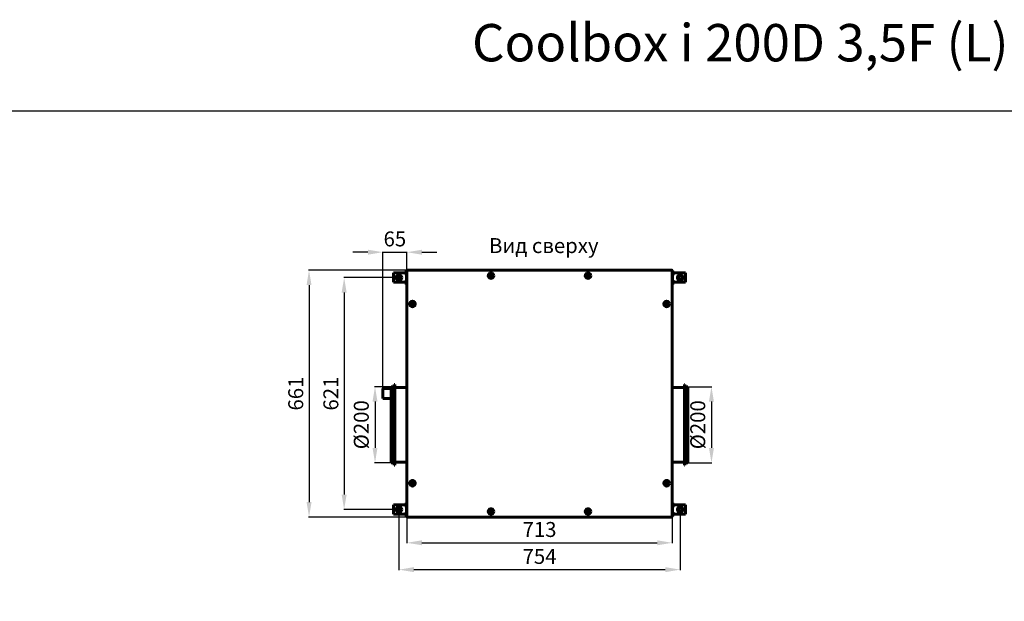
# Model space of a CAD drawing. Units: millimetres. Extents: x -2588 to 18511, y -4877 to 1817.
# Drawn here: x 6629 to 9268, y -3190 to -1633 of the extents above; entities that cross this region are included whole.
import ezdxf

# ---------------------------------------------------------------- set-up
doc = ezdxf.new("R2010")
doc.units = ezdxf.units.MM
doc.linetypes.add('K5LT_BASIC', pattern=[0])
doc.layers.add('Все виды', color=7, linetype='Continuous')
doc.layers.add('Каталог', color=7, linetype='Continuous')
doc.styles.get("Standard").update_dxf_attribs({"font": 'arial.ttf'})
doc.dimstyles.new('Копия ISO-25', dxfattribs={"dimtxt": 40, "dimasz": 40, "dimexe": 1.25, "dimexo": 0.625, "dimgap": 10, "dimtad": 1, "dimtxsty": 'Standard', "dimcen": 40, "dimadec": 0, "dimazin": 0, "dimtfac": 1, "dimtmove": 0, "dimatfit": 3, "dimfxl": 1, "dimarcsym": 2})

# ---------------------------------------------------------------- blocks, each defined once
blk = doc.blocks.new('*D931')
at = {"layer": 'Defpoints', "color": 0, "transparency": 16777216}
for p in [(7667.1, -2963.4), (8377.7, -2963.4), (8377.7, -3033.3)]:
    blk.add_point(p, dxfattribs=at)
at = {"layer": 'Все виды', "color": 0, "lineweight": -2, "transparency": 16777216}
for p, q in [((7667.1, -2964.1), (7667.1, -3034.5)), ((8377.7, -2964.1), (8377.7, -3034.5)), ((7707.1, -3033.3), (8337.7, -3033.3))]:
    blk.add_line(p, q, dxfattribs=at)
at = {"layer": 'Все виды', "color": 0, "transparency": 16777216}
for points in [[(7707.1, -3026.6), (7707.1, -3039.9), (7667.1, -3033.3)], [(8337.7, -3026.6), (8337.7, -3039.9), (8377.7, -3033.3)]]:
    blk.add_solid(points, dxfattribs=at)
at = {"layer": 'Все виды', "color": 0, "transparency": 16777216, "insert": (8022.4, -3002.8), "char_height": 40, "attachment_point": 5}
blk.add_mtext('713', dxfattribs=at)
blk = doc.blocks.new('*D932')
at = {"layer": 'Defpoints', "color": 0, "transparency": 16777216}
for p in [(7645.6, -2944.2), (8399.2, -2944.2), (8399.2, -3105.2)]:
    blk.add_point(p, dxfattribs=at)
at = {"layer": 'Каталог', "color": 0, "lineweight": -2, "transparency": 16777216}
for p, q in [((7645.6, -2944.8), (7645.6, -3106.4)), ((8399.2, -2944.8), (8399.2, -3106.4)), ((7685.6, -3105.2), (8359.2, -3105.2))]:
    blk.add_line(p, q, dxfattribs=at)
at = {"layer": 'Каталог', "color": 0, "transparency": 16777216}
for points in [[(7685.6, -3098.5), (7685.6, -3111.9), (7645.6, -3105.2)], [(8359.2, -3098.5), (8359.2, -3111.9), (8399.2, -3105.2)]]:
    blk.add_solid(points, dxfattribs=at)
at = {"layer": 'Каталог', "color": 0, "transparency": 16777216, "insert": (8022.4, -3074.9), "char_height": 40, "attachment_point": 5}
blk.add_mtext('754', dxfattribs=at)
blk = doc.blocks.new('*D933')
at = {"layer": 'Defpoints', "color": 0, "transparency": 16777216}
for p in [(7667.8, -2303.2), (7404.7, -2964.2), (7667.8, -2964.2)]:
    blk.add_point(p, dxfattribs=at)
at = {"layer": 'Каталог', "color": 0, "lineweight": -2, "transparency": 16777216}
for p, q in [((7667.2, -2303.2), (7403.5, -2303.2)), ((7404.7, -2343.2), (7404.7, -2924.2)), ((7667.2, -2964.2), (7403.5, -2964.2))]:
    blk.add_line(p, q, dxfattribs=at)
at = {"layer": 'Каталог', "color": 0, "transparency": 16777216}
for points in [[(7398.1, -2343.2), (7411.4, -2343.2), (7404.7, -2303.2)], [(7398.1, -2924.2), (7411.4, -2924.2), (7404.7, -2964.2)]]:
    blk.add_solid(points, dxfattribs=at)
at = {"layer": 'Каталог', "color": 0, "transparency": 16777216, "insert": (7374.3, -2633.7), "char_height": 40, "attachment_point": 5, "rotation": 90}
blk.add_mtext('661', dxfattribs=at)
blk = doc.blocks.new('*D934')
at = {"layer": 'Defpoints', "color": 0, "transparency": 16777216}
for p in [(7624.6, -2615.3), (7581.5, -2819.1), (7624.6, -2819.1)]:
    blk.add_point(p, dxfattribs=at)
at = {"layer": 'Каталог', "color": 0, "lineweight": -2, "transparency": 16777216}
for p, q in [((7623.9, -2615.3), (7580.2, -2615.3)), ((7581.5, -2655.3), (7581.5, -2779.1)), ((7623.9, -2819.1), (7580.2, -2819.1))]:
    blk.add_line(p, q, dxfattribs=at)
at = {"layer": 'Каталог', "color": 0, "transparency": 16777216}
for points in [[(7574.8, -2655.3), (7588.1, -2655.3), (7581.5, -2615.3)], [(7574.8, -2779.1), (7588.1, -2779.1), (7581.5, -2819.1)]]:
    blk.add_solid(points, dxfattribs=at)
at = {"layer": 'Каталог', "color": 0, "transparency": 16777216, "insert": (7549.9, -2717.2), "char_height": 40, "attachment_point": 5, "rotation": 90}
blk.add_mtext('%%C200', dxfattribs=at)
blk = doc.blocks.new('*D935')
at = {"layer": 'Defpoints', "color": 0, "transparency": 16777216}
for p in [(8420.2, -2615.3), (8420.2, -2819.1), (8483.1, -2819.1)]:
    blk.add_point(p, dxfattribs=at)
at = {"layer": 'Каталог', "color": 0, "lineweight": -2, "transparency": 16777216}
for p, q in [((8420.8, -2615.3), (8484.4, -2615.3)), ((8483.1, -2655.3), (8483.1, -2779.1)), ((8420.8, -2819.1), (8484.4, -2819.1))]:
    blk.add_line(p, q, dxfattribs=at)
at = {"layer": 'Каталог', "color": 0, "transparency": 16777216}
for points in [[(8476.4, -2655.3), (8489.8, -2655.3), (8483.1, -2615.3)], [(8476.4, -2779.1), (8489.8, -2779.1), (8483.1, -2819.1)]]:
    blk.add_solid(points, dxfattribs=at)
at = {"layer": 'Каталог', "color": 0, "transparency": 16777216, "insert": (8451.6, -2717.2), "char_height": 40, "attachment_point": 5, "rotation": 90}
blk.add_mtext('%%C200', dxfattribs=at)
blk = doc.blocks.new('*D938')
at = {"layer": 'Defpoints', "color": 0, "transparency": 16777216}
for p in [(7645.6, -2323.2), (7498.8, -2944.2), (7645.6, -2944.2)]:
    blk.add_point(p, dxfattribs=at)
at = {"layer": 'Все виды', "color": 0, "lineweight": -2, "transparency": 16777216}
for p, q in [((7644.9, -2323.2), (7497.6, -2323.2)), ((7498.8, -2363.2), (7498.8, -2904.2)), ((7644.9, -2944.2), (7497.6, -2944.2))]:
    blk.add_line(p, q, dxfattribs=at)
at = {"layer": 'Все виды', "color": 0, "transparency": 16777216}
for points in [[(7492.1, -2363.2), (7505.5, -2363.2), (7498.8, -2323.2)], [(7492.1, -2904.2), (7505.5, -2904.2), (7498.8, -2944.2)]]:
    blk.add_solid(points, dxfattribs=at)
at = {"layer": 'Все виды', "color": 0, "transparency": 16777216, "insert": (7468.4, -2633.7), "char_height": 40, "attachment_point": 5, "rotation": 90}
blk.add_mtext('621', dxfattribs=at)
blk = doc.blocks.new('*D957')
at = {"layer": 'Defpoints', "color": 0, "transparency": 16777216}
for p in [(7667.1, -2255.2), (7602.4, -2620.2), (7667.1, -2620.2)]:
    blk.add_point(p, dxfattribs=at)
at = {"layer": 'Каталог', "color": 0, "lineweight": -2, "transparency": 16777216}
for p, q in [((7562.4, -2255.2), (7522.4, -2255.2)), ((7602.4, -2619.6), (7602.4, -2253.9)), ((7602.4, -2255.2), (7667.1, -2255.2)), ((7667.1, -2619.6), (7667.1, -2253.9)), ((7707.1, -2255.2), (7747.1, -2255.2))]:
    blk.add_line(p, q, dxfattribs=at)
at = {"layer": 'Каталог', "color": 0, "transparency": 16777216}
for points in [[(7562.4, -2248.5), (7562.4, -2261.8), (7602.4, -2255.2)], [(7707.1, -2248.5), (7707.1, -2261.8), (7667.1, -2255.2)]]:
    blk.add_solid(points, dxfattribs=at)
at = {"layer": 'Каталог', "color": 0, "transparency": 16777216, "insert": (7634.7, -2224.7), "char_height": 40, "attachment_point": 5}
blk.add_mtext('65', dxfattribs=at)

msp = doc.modelspace()

# ---------------------------------------------------------------- linework, layer by layer
msp.add_lwpolyline([(10510.818, -1876.92), (10510.818, -4876.92), (6510.818, -4876.92), (6510.818, -1876.92)], close=True)
at = {"layer": 'Каталог', "color": 5, "linetype": 'K5LT_BASIC', "lineweight": 60}
for p, q in [((7630.865, -2312.905), (7630.865, -2310.705)), ((7630.865, -2310.705), (7661.065, -2310.705)), ((7630.865, -2333.505), (7630.865, -2312.905)), ((7658.865, -2310.705), (7663.865, -2310.705)), ((7661.065, -2310.705), (7661.065, -2312.905)), ((7663.865, -2311.905), (7661.065, -2311.905)), ((7661.065, -2312.905), (7666.065, -2312.905)), ((7664.865, -2305.205), (7666.065, -2305.205)), ((7664.865, -2308.205), (7664.865, -2305.205)), ((7664.865, -2308.205), (7664.865, -2310.945)), ((7666.065, -2305.205), (7666.065, -2308.205)), ((7666.065, -2308.205), (7666.065, -2312.905)), ((7666.065, -2312.905), (7666.065, -2333.505)), ((8379.865, -2305.205), (8378.665, -2305.205)), ((8378.665, -2308.205), (8378.665, -2305.205)), ((8378.665, -2312.905), (8378.665, -2308.205)), ((8378.665, -2333.505), (8378.665, -2312.905)), ((8378.665, -2312.905), (8383.665, -2312.905)), ((8379.865, -2305.205), (8379.865, -2308.205)), ((8379.865, -2310.945), (8379.865, -2308.205)), ((8380.865, -2310.705), (8385.865, -2310.705)), ((8383.665, -2311.905), (8380.865, -2311.905)), ((8383.665, -2312.905), (8383.665, -2310.705)), ((8383.665, -2310.705), (8413.865, -2310.705)), ((8413.865, -2310.705), (8413.865, -2312.905)), ((8413.865, -2312.905), (8413.865, -2333.505)), ((7630.865, -2335.705), (7630.865, -2333.505)), ((7661.065, -2335.705), (7630.865, -2335.705)), ((7663.865, -2335.705), (7658.865, -2335.705)), ((7666.065, -2333.505), (7661.065, -2333.505)), ((7661.065, -2333.505), (7661.065, -2335.705)), ((7661.065, -2334.505), (7663.865, -2334.505)), ((7664.865, -2335.465), (7664.865, -2338.205)), ((7664.865, -2341.205), (7664.865, -2338.205)), ((7664.865, -2341.205), (7666.065, -2341.205)), ((7666.065, -2333.505), (7666.065, -2338.205)), ((7666.065, -2338.205), (7666.065, -2341.205)), ((8378.665, -2338.205), (8378.665, -2333.505)), ((8383.665, -2333.505), (8378.665, -2333.505)), ((8378.665, -2341.205), (8378.665, -2338.205)), ((8379.865, -2341.205), (8378.665, -2341.205)), ((8379.865, -2338.205), (8379.865, -2335.465)), ((8379.865, -2338.205), (8379.865, -2341.205)), ((8380.865, -2334.505), (8383.665, -2334.505)), ((8385.865, -2335.705), (8380.865, -2335.705)), ((8383.665, -2335.705), (8383.665, -2333.505)), ((8413.865, -2335.705), (8383.665, -2335.705)), ((8413.865, -2333.505), (8413.865, -2335.705)), ((7664.865, -2926.205), (7666.065, -2926.205)), ((7664.865, -2929.205), (7664.865, -2926.205)), ((7666.065, -2926.205), (7666.065, -2929.205)), ((8379.865, -2926.205), (8378.665, -2926.205)), ((8378.665, -2929.205), (8378.665, -2926.205)), ((8379.865, -2926.205), (8379.865, -2929.205)), ((7630.865, -2933.905), (7630.865, -2931.705)), ((7630.865, -2931.705), (7661.065, -2931.705)), ((7630.865, -2954.505), (7630.865, -2933.905)), ((7630.865, -2956.705), (7630.865, -2954.505)), ((7658.865, -2931.705), (7663.865, -2931.705)), ((7661.065, -2931.705), (7661.065, -2933.905)), ((7663.865, -2932.905), (7661.065, -2932.905)), ((7661.065, -2933.905), (7666.065, -2933.905)), ((7666.065, -2954.505), (7661.065, -2954.505)), ((7661.065, -2954.505), (7661.065, -2956.705)), ((7664.865, -2929.205), (7664.865, -2931.945)), ((7666.065, -2929.205), (7666.065, -2933.905)), ((7666.065, -2933.905), (7666.065, -2954.505)), ((7666.065, -2954.505), (7666.065, -2959.205)), ((8378.665, -2933.905), (8378.665, -2929.205)), ((8378.665, -2954.505), (8378.665, -2933.905)), ((8378.665, -2933.905), (8383.665, -2933.905)), ((8378.665, -2959.205), (8378.665, -2954.505)), ((8383.665, -2954.505), (8378.665, -2954.505)), ((8379.865, -2931.945), (8379.865, -2929.205)), ((8380.865, -2931.705), (8385.865, -2931.705)), ((8383.665, -2932.905), (8380.865, -2932.905)), ((8383.665, -2933.905), (8383.665, -2931.705)), ((8383.665, -2931.705), (8413.865, -2931.705)), ((8383.665, -2956.705), (8383.665, -2954.505)), ((8413.865, -2931.705), (8413.865, -2933.905)), ((8413.865, -2933.905), (8413.865, -2954.505)), ((8413.865, -2954.505), (8413.865, -2956.705)), ((7661.065, -2956.705), (7630.865, -2956.705)), ((7663.865, -2956.705), (7658.865, -2956.705)), ((7661.065, -2955.505), (7663.865, -2955.505)), ((7664.865, -2956.465), (7664.865, -2959.205)), ((7664.865, -2962.205), (7664.865, -2959.205)), ((7664.865, -2962.205), (7666.065, -2962.205)), ((7666.065, -2959.205), (7666.065, -2962.205)), ((8378.665, -2962.205), (8378.665, -2959.205)), ((8379.865, -2962.205), (8378.665, -2962.205)), ((8379.865, -2959.205), (8379.865, -2956.465)), ((8379.865, -2959.205), (8379.865, -2962.205)), ((8380.865, -2955.505), (8383.665, -2955.505)), ((8385.865, -2956.705), (8380.865, -2956.705)), ((8413.865, -2956.705), (8383.665, -2956.705))]:
    msp.add_line(p, q, dxfattribs=at)
at = {"layer": 'Каталог', "linetype": 'K5LT_BASIC', "lineweight": 60}
for p, q in [((7667.065, -2317.105), (7666.065, -2317.105)), ((7666.065, -2329.305), (7666.065, -2317.105)), ((7666.065, -2329.305), (7666.065, -2317.105)), ((7666.065, -2329.305), (7666.065, -2317.105)), ((7666.065, -2329.305), (7666.065, -2317.105)), ((7666.065, -2329.305), (7666.065, -2317.105)), ((7666.065, -2329.305), (7666.065, -2317.105)), ((7667.065, -2317.105), (7667.065, -2303.976)), ((7667.065, -2963.434), (7667.065, -2303.976)), ((7668.231, -2304.514), (7667.065, -2303.976)), ((7667.765, -2303.976), (7667.065, -2303.976)), ((7667.065, -2329.305), (7667.065, -2317.105)), ((7667.765, -2303.976), (7668.303, -2304.514)), ((7667.836, -2303.854), (7667.766, -2303.976)), ((7668.099, -2304.168), (7667.766, -2303.976)), ((7667.836, -2303.205), (8376.895, -2303.205)), ((7667.836, -2303.205), (7668.374, -2304.371)), ((7667.836, -2303.905), (7667.836, -2303.205)), ((7668.374, -2304.443), (7667.836, -2303.905)), ((7668.249, -2304.52), (7668.231, -2304.514)), ((7668.269, -2304.525), (7668.249, -2304.52)), ((7668.29, -2304.526), (7668.269, -2304.525)), ((7668.318, -2304.524), (7668.29, -2304.526)), ((7668.303, -2304.514), (7668.318, -2304.524)), ((7668.343, -2304.516), (7668.318, -2304.524)), ((7668.365, -2304.505), (7668.343, -2304.516)), ((7668.377, -2304.482), (7668.365, -2304.505)), ((7668.374, -2304.371), (7668.381, -2304.39)), ((7668.384, -2304.456), (7668.377, -2304.482)), ((7668.381, -2304.39), (7668.385, -2304.41)), ((7668.386, -2304.43), (7668.384, -2304.456)), ((7668.385, -2304.41), (7668.386, -2304.43)), ((7890.056, -2318.005), (7891.211, -2316.005)), ((7891.211, -2320.005), (7890.056, -2318.005)), ((7891.211, -2316.005), (7893.52, -2316.005)), ((7893.52, -2320.005), (7891.211, -2320.005)), ((7893.52, -2316.005), (7894.675, -2318.005)), ((7894.675, -2318.005), (7893.52, -2320.005)), ((8150.056, -2318.005), (8151.211, -2316.005)), ((8151.211, -2320.005), (8150.056, -2318.005)), ((8151.211, -2316.005), (8153.52, -2316.005)), ((8153.52, -2320.005), (8151.211, -2320.005)), ((8153.52, -2316.005), (8154.675, -2318.005)), ((8154.675, -2318.005), (8153.52, -2320.005)), ((8376.344, -2304.43), (8376.346, -2304.41)), ((8376.347, -2304.456), (8376.344, -2304.43)), ((8376.346, -2304.41), (8376.35, -2304.39)), ((8376.357, -2304.443), (8376.347, -2304.458)), ((8376.353, -2304.482), (8376.347, -2304.456)), ((8376.35, -2304.39), (8376.357, -2304.371)), ((8376.365, -2304.505), (8376.353, -2304.482)), ((8376.357, -2304.371), (8376.895, -2303.205)), ((8376.895, -2303.905), (8376.357, -2304.443)), ((8376.387, -2304.516), (8376.365, -2304.505)), ((8376.413, -2304.524), (8376.387, -2304.516)), ((8376.44, -2304.526), (8376.413, -2304.524)), ((8376.427, -2304.514), (8376.965, -2303.976)), ((8377.665, -2303.976), (8376.5, -2304.514)), ((8376.965, -2303.976), (8376.632, -2304.168)), ((8376.895, -2303.205), (8376.895, -2303.905)), ((8376.895, -2303.854), (8376.965, -2303.976)), ((8377.665, -2303.976), (8376.965, -2303.976)), ((8377.665, -2303.976), (8377.665, -2317.105)), ((8377.665, -2303.976), (8377.665, -2963.434)), ((8377.665, -2317.105), (8378.665, -2317.105)), ((8377.665, -2317.105), (8377.665, -2329.305)), ((8378.665, -2317.105), (8378.665, -2329.305)), ((8378.665, -2317.105), (8378.665, -2329.305)), ((7667.065, -2329.305), (7666.065, -2329.305)), ((7667.065, -2617.205), (7667.065, -2329.305)), ((8377.665, -2329.305), (8377.665, -2617.205)), ((8377.665, -2329.305), (8378.665, -2329.305)), ((7679.556, -2393.705), (7680.711, -2391.705)), ((7680.711, -2395.705), (7679.556, -2393.705)), ((7680.711, -2391.705), (7683.02, -2391.705)), ((7683.02, -2395.705), (7680.711, -2395.705)), ((7683.02, -2391.705), (7684.175, -2393.705)), ((7684.175, -2393.705), (7683.02, -2395.705)), ((8360.556, -2393.705), (8361.711, -2391.705)), ((8361.711, -2395.705), (8360.556, -2393.705)), ((8361.711, -2391.705), (8364.02, -2391.705)), ((8364.02, -2395.705), (8361.711, -2395.705)), ((8364.02, -2391.705), (8365.175, -2393.705)), ((8365.175, -2393.705), (8364.02, -2395.705)), ((7634.265, -2609.105), (7633.265, -2609.105)), ((7633.265, -2609.105), (7633.265, -2825.305)), ((7634.265, -2609.105), (7634.265, -2825.305)), ((8410.465, -2609.105), (8411.465, -2609.105)), ((8410.465, -2609.105), (8410.465, -2825.305)), ((8411.465, -2609.105), (8411.465, -2825.305)), ((7602.365, -2647.205), (7602.365, -2620.205)), ((7602.365, -2620.205), (7624.565, -2620.205)), ((7624.565, -2615.305), (7624.565, -2819.105)), ((7633.265, -2615.305), (7624.565, -2615.305)), ((7667.065, -2617.205), (7634.265, -2617.205)), ((8377.665, -2617.205), (8410.465, -2617.205)), ((8411.465, -2615.305), (8420.165, -2615.305)), ((8420.165, -2615.305), (8420.165, -2819.105)), ((7602.365, -2647.205), (7624.565, -2647.205)), ((7633.265, -2819.105), (7624.565, -2819.105)), ((7667.065, -2817.205), (7634.265, -2817.205)), ((7667.065, -2938.105), (7667.065, -2817.205)), ((8377.665, -2817.205), (8410.465, -2817.205)), ((8377.665, -2817.205), (8377.665, -2938.105)), ((8411.465, -2819.105), (8420.165, -2819.105)), ((7634.265, -2825.305), (7633.265, -2825.305)), ((8410.465, -2825.305), (8411.465, -2825.305)), ((7679.556, -2873.705), (7680.711, -2871.705)), ((7680.711, -2875.705), (7679.556, -2873.705)), ((7680.711, -2871.705), (7683.02, -2871.705)), ((7683.02, -2875.705), (7680.711, -2875.705)), ((7683.02, -2871.705), (7684.175, -2873.705)), ((7684.175, -2873.705), (7683.02, -2875.705)), ((8360.556, -2873.705), (8361.711, -2871.705)), ((8361.711, -2875.705), (8360.556, -2873.705)), ((8361.711, -2871.705), (8364.02, -2871.705)), ((8364.02, -2875.705), (8361.711, -2875.705)), ((8364.02, -2871.705), (8365.175, -2873.705)), ((8365.175, -2873.705), (8364.02, -2875.705)), ((7667.065, -2938.105), (7666.065, -2938.105)), ((7666.065, -2950.305), (7666.065, -2938.105)), ((7666.065, -2950.305), (7666.065, -2938.105)), ((7666.065, -2950.305), (7666.065, -2938.105)), ((7666.065, -2950.305), (7666.065, -2938.105)), ((7666.065, -2950.305), (7666.065, -2938.105)), ((7666.065, -2950.305), (7666.065, -2938.105)), ((7667.065, -2950.305), (7666.065, -2950.305)), ((7667.065, -2950.305), (7667.065, -2938.105)), ((7667.065, -2963.434), (7667.065, -2950.305)), ((7890.056, -2949.405), (7891.211, -2947.405)), ((7891.211, -2951.405), (7890.056, -2949.405)), ((7891.211, -2947.405), (7893.52, -2947.405)), ((7893.52, -2951.405), (7891.211, -2951.405)), ((7893.52, -2947.405), (7894.675, -2949.405)), ((7894.675, -2949.405), (7893.52, -2951.405)), ((8150.056, -2949.405), (8151.211, -2947.405)), ((8151.211, -2951.405), (8150.056, -2949.405)), ((8151.211, -2947.405), (8153.52, -2947.405)), ((8153.52, -2951.405), (8151.211, -2951.405)), ((8153.52, -2947.405), (8154.675, -2949.405)), ((8154.675, -2949.405), (8153.52, -2951.405)), ((8377.665, -2938.105), (8378.665, -2938.105)), ((8377.665, -2938.105), (8377.665, -2950.305)), ((8377.665, -2950.305), (8378.665, -2950.305)), ((8377.665, -2950.305), (8377.665, -2963.434)), ((8378.665, -2938.105), (8378.665, -2950.305)), ((8378.665, -2938.105), (8378.665, -2950.305)), ((7667.065, -2963.434), (7668.231, -2962.896)), ((7667.065, -2963.434), (7667.765, -2963.434)), ((7668.303, -2962.896), (7667.765, -2963.434)), ((7667.766, -2963.434), (7668.099, -2963.242)), ((7667.836, -2963.556), (7667.766, -2963.434)), ((7667.836, -2963.505), (7668.374, -2962.967)), ((7668.374, -2963.039), (7667.836, -2964.205)), ((7667.836, -2964.205), (7667.836, -2963.505)), ((8376.895, -2964.205), (7667.836, -2964.205)), ((7668.29, -2962.884), (7668.318, -2962.886)), ((7668.318, -2962.886), (7668.343, -2962.894)), ((7668.343, -2962.894), (7668.365, -2962.905)), ((7668.365, -2962.905), (7668.377, -2962.928)), ((7668.374, -2962.967), (7668.384, -2962.952)), ((7668.381, -2963.02), (7668.374, -2963.039)), ((7668.377, -2962.928), (7668.384, -2962.954)), ((7668.385, -2963), (7668.381, -2963.02)), ((7668.384, -2962.954), (7668.386, -2962.98)), ((7668.386, -2962.98), (7668.385, -2963)), ((8376.344, -2962.98), (8376.347, -2962.954)), ((8376.346, -2963), (8376.344, -2962.98)), ((8376.35, -2963.02), (8376.346, -2963)), ((8376.347, -2962.954), (8376.353, -2962.928)), ((8376.357, -2963.039), (8376.35, -2963.02)), ((8376.353, -2962.928), (8376.365, -2962.905)), ((8376.357, -2962.967), (8376.895, -2963.505)), ((8376.895, -2964.205), (8376.357, -2963.039)), ((8376.365, -2962.905), (8376.387, -2962.894)), ((8376.387, -2962.894), (8376.413, -2962.886)), ((8376.413, -2962.886), (8376.44, -2962.884)), ((8376.427, -2962.896), (8376.413, -2962.886)), ((8376.965, -2963.434), (8376.427, -2962.896)), ((8376.44, -2962.884), (8376.461, -2962.885)), ((8376.461, -2962.885), (8376.481, -2962.89)), ((8376.481, -2962.89), (8376.5, -2962.896)), ((8376.5, -2962.896), (8377.665, -2963.434)), ((8376.632, -2963.242), (8376.965, -2963.434)), ((8376.895, -2963.556), (8376.965, -2963.434)), ((8376.895, -2963.505), (8376.895, -2964.205)), ((8376.965, -2963.434), (8377.665, -2963.434))]:
    msp.add_line(p, q, dxfattribs=at)
at = {"layer": 'Каталог', "color": 5, "linetype": 'K5LT_BASIC', "lineweight": 60}
for centre, radius in [((7645.565, -2323.205), 7.5), ((7645.565, -2323.205), 7), ((7645.565, -2323.205), 5), ((8399.165, -2323.205), 7.5), ((8399.165, -2323.205), 7), ((8399.165, -2323.205), 5), ((7645.565, -2944.205), 7.5), ((7645.565, -2944.205), 7), ((7645.565, -2944.205), 5), ((8399.165, -2944.205), 7.5), ((8399.165, -2944.205), 7), ((8399.165, -2944.205), 5)]:
    msp.add_circle(centre, radius, dxfattribs=at)
at = {"layer": 'Каталог', "linetype": 'K5LT_BASIC', "lineweight": 60}
for centre in [(7892.365, -2318.005), (8152.365, -2318.005), (7681.865, -2393.705), (8362.865, -2393.705), (7681.865, -2873.705), (8362.865, -2873.705), (7892.365, -2949.405), (8152.365, -2949.405)]:
    msp.add_circle(centre, 7.5, dxfattribs=at)
at = {"layer": 'Каталог', "color": 5, "linetype": 'K5LT_BASIC', "lineweight": 60}
for centre, radius, start, end in [((7663.865, -2312.905), 2.2, 0, 90), ((7663.865, -2312.905), 1, 0, 90), ((8380.865, -2312.905), 2.2, 90, 180), ((8380.865, -2312.905), 1, 90, 180), ((7663.865, -2333.505), 1, 270, 0), ((7663.865, -2333.505), 2.2, 270, 0), ((8380.865, -2333.505), 2.2, 180, 270), ((8380.865, -2333.505), 1, 180, 270), ((7663.865, -2933.905), 2.2, 0, 90), ((7663.865, -2933.905), 1, 0, 90), ((7663.865, -2954.505), 1, 270, 0), ((7663.865, -2954.505), 2.2, 270, 0), ((8380.865, -2933.905), 2.2, 90, 180), ((8380.865, -2954.505), 2.2, 180, 270), ((8380.865, -2933.905), 1, 90, 180), ((8380.865, -2954.505), 1, 180, 270)]:
    msp.add_arc(centre, radius, start, end, dxfattribs=at)
at = {"layer": 'Каталог', "linetype": 'K5LT_BASIC', "lineweight": 60}
for centre, radius, start, end in [((7667.766, -2303.976), 0.7, 84.220475, 180), ((7667.766, -2303.976), 0.0002, 60, 180), ((7668.345, -2304.473), 0.0414, 21.691815, 46.365199), ((7892.365, -2318.005), 4.25, 0, 270), ((7892.365, -2318.005), 4.25, 270, 0), ((8152.365, -2318.005), 4.25, 0, 270), ((8152.365, -2318.005), 4.25, 270, 0), ((8376.397, -2304.485), 0.0414, 291.691816, 316.365199), ((8376.441, -2304.381), 0.145, 269.700338, 293.859139), ((8376.965, -2303.976), 0.7, 0, 95.779525), ((8376.965, -2303.976), 0.0002, 0, 120), ((7681.865, -2393.705), 4.25, 0, 270), ((7681.865, -2393.705), 4.25, 270, 0), ((8362.865, -2393.705), 4.25, 0, 270), ((8362.865, -2393.705), 4.25, 270, 0), ((7681.865, -2873.705), 4.25, 0, 270), ((7681.865, -2873.705), 4.25, 270, 0), ((8362.865, -2873.705), 4.25, 0, 270), ((8362.865, -2873.705), 4.25, 270, 0), ((7892.365, -2949.405), 4.25, 0, 270), ((7892.365, -2949.405), 4.25, 270, 0), ((8152.365, -2949.405), 4.25, 0, 270), ((8152.365, -2949.405), 4.25, 270, 0), ((7667.766, -2963.434), 0.7, 180, 275.779525), ((7667.766, -2963.434), 0.0002, 180.000001, 300), ((7668.29, -2963.029), 0.145, 89.700338, 113.859139), ((7668.333, -2962.925), 0.0414, 111.691816, 136.365199), ((8376.385, -2962.937), 0.0414, 201.691815, 226.365199), ((8376.965, -2963.434), 0.7, 264.220475, 0), ((8376.965, -2963.434), 0.0002, 240, 0)]:
    msp.add_arc(centre, radius, start, end, dxfattribs=at)

# ---------------------------------------------------------------- texts
at = {"layer": 'Все виды', "insert": (7841.509, -1644.203), "char_height": 100, "attachment_point": 1}
msp.add_mtext_dynamic_manual_height_columns('Coolbox i 200D 3,5F (L)', width=1877.09163, gutter_width=12.5, heights=[0], dxfattribs=at)
at = {"layer": 'Все виды', "insert": (7876.358, -2217.472), "char_height": 40, "width": 314.78875, "attachment_point": 1}
msp.add_mtext('\\pxqc;Вид сверху', dxfattribs=at)

# ---------------------------------------------------------------- dimensions: what is measured, and where the dimension line sits
at = {"layer": 'Все виды', "color": 5}
dim = msp.add_linear_dim(base=(7498.804, -2944.205), p1=(7645.565, -2323.205), p2=(7645.565, -2944.205), angle=90, dimstyle='Копия ISO-25', dxfattribs=at)
dim.commit()
dim.dimension.update_dxf_attribs({"geometry": '*D938', "text_midpoint": (7498.804, -2633.705), "dimtype": 160})
dim = msp.add_linear_dim(base=(8377.665, -3033.275), p1=(7667.065, -2963.434), p2=(8377.665, -2963.434), text='713', dimstyle='Копия ISO-25', dxfattribs=at)
dim.commit()
dim.dimension.update_dxf_attribs({"geometry": '*D931', "text_midpoint": (8022.365, -3002.838)})
at = {"layer": 'Каталог', "color": 1}
dim = msp.add_linear_dim(base=(7667.065, -2255.166), p1=(7602.365, -2620.205), p2=(7667.065, -2620.205), text='65', dimstyle='Копия ISO-25', dxfattribs=at)
dim.commit()
dim.dimension.update_dxf_attribs({"geometry": '*D957', "text_midpoint": (7634.715, -2255.166), "dimtype": 160})
at = {"layer": 'Каталог'}
dim = msp.add_linear_dim(base=(7404.724, -2964.205), p1=(7667.836, -2303.205), p2=(7667.836, -2964.205), angle=90, dimstyle='Копия ISO-25', dxfattribs=at)
dim.commit()
dim.dimension.update_dxf_attribs({"geometry": '*D933', "text_midpoint": (7404.724, -2633.705), "dimtype": 160})
at = {"layer": 'Каталог', "color": 5}
for base, p1, p2, picture, middle in [((7581.451, -2819.105), (7624.565, -2615.305), (7624.565, -2819.105), '*D934', (7581.451, -2717.205)), ((8483.104, -2819.105), (8420.165, -2615.305), (8420.165, -2819.105), '*D935', (8483.104, -2717.205))]:
    dim = msp.add_linear_dim(base=base, p1=p1, p2=p2, angle=90, text='%%C200', dimstyle='Копия ISO-25', dxfattribs=at)
    dim.commit()
    dim.dimension.update_dxf_attribs({"geometry": picture, "text_midpoint": middle, "dimtype": 160})
at = {"layer": 'Каталог'}
dim = msp.add_linear_dim(base=(8399.165, -3105.194), p1=(7645.565, -2944.205), p2=(8399.165, -2944.205), text='754', dimstyle='Копия ISO-25', dxfattribs=at)
dim.commit()
dim.dimension.update_dxf_attribs({"geometry": '*D932', "text_midpoint": (8022.365, -3074.853)})

doc.saveas('drawing.dxf')
